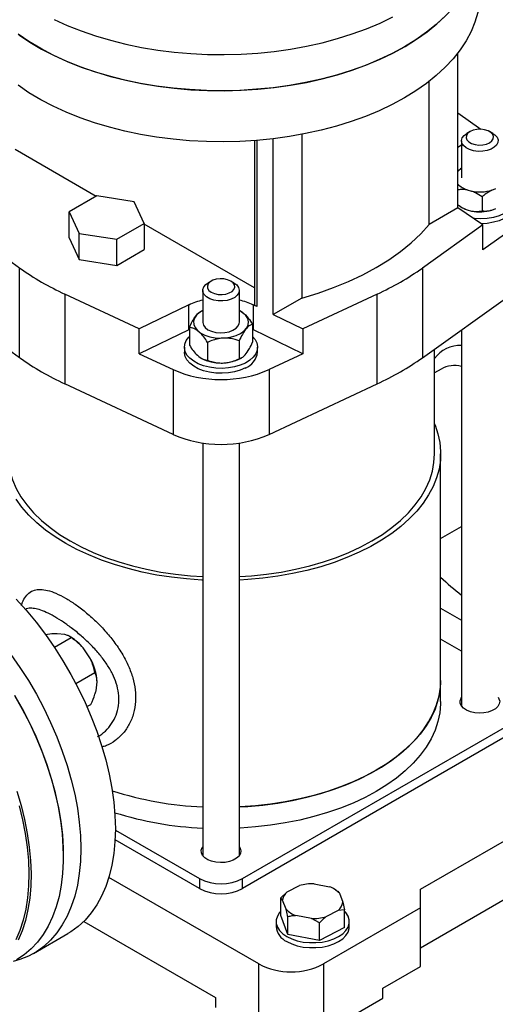
# Model space of a CAD drawing. Units: millimetres. Extents: x 48 to 4992, y 48 to 3516.
# Drawn here: x 4232 to 4388, y 2146 to 2469 of the extents above; entities that cross this region are included whole.
import ezdxf

# ---------------------------------------------------------------- set-up
doc = ezdxf.new("R2010")
doc.units = ezdxf.units.MM
doc.header["$LTSCALE"] = 12

msp = doc.modelspace()

# ---------------------------------------------------------------- linework, layer by layer
at = {"color": 7, "linetype": 'Continuous', "lineweight": 25}
for p, q in [((4375.5, 2407.16), (4375.5, 2457.91)), ((4366.14, 2401.75), (4366.14, 2448.64)), ((4375.5, 2438.29), (4383.04, 2432.92)), ((4379.52, 2432.17), (4378.45, 2431.56)), ((4386.94, 2431.56), (4385.88, 2432.17)), ((4308.85, 2429.2), (4308.85, 2375.21)), ((4309.56, 2429.25), (4309.56, 2374.8)), ((4314.94, 2372.19), (4314.94, 2429.79)), ((4324.3, 2431.22), (4324.3, 2377.6)), ((4376.7, 2429.11), (4376.7, 2417.02)), ((4256.88, 2410.93), (4230.36, 2426.23)), ((4376.7, 2427.71), (4375.5, 2426.89)), ((4378.59, 2413.04), (4380, 2412.65)), ((4386.63, 2412.98), (4387.9, 2413.49)), ((4257.08, 2411.05), (4248.1, 2405.86)), ((4269.35, 2409.15), (4257.08, 2411.05)), ((4383.47, 2410.73), (4383.47, 2406.16)), ((4272.64, 2402.06), (4269.35, 2409.15)), ((4375.5, 2407.16), (4366.14, 2401.75)), ((4383.64, 2401.56), (4375.5, 2407.16)), ((4376.66, 2407.41), (4377.01, 2407.21)), ((4378.59, 2406.5), (4380, 2406.12)), ((4386.63, 2406.44), (4387.9, 2406.96)), ((4248.1, 2405.86), (4251.39, 2398.78)), ((4248.1, 2397.29), (4248.1, 2405.86)), ((4231.83, 2387.45), (4212.05, 2401.56)), ((4263.66, 2396.88), (4272.64, 2402.06)), ((4272.64, 2402.06), (4272.64, 2393.49)), ((4308.85, 2380.92), (4272.64, 2401.83)), ((4383.64, 2401.56), (4363.86, 2387.45)), ((4383.64, 2393.39), (4383.64, 2401.56)), ((4248.1, 2397.29), (4251.39, 2390.2)), ((4251.39, 2390.2), (4251.39, 2398.78)), ((4251.39, 2398.78), (4263.66, 2396.88)), ((4263.66, 2388.31), (4263.66, 2396.88)), ((4392.6, 2399.78), (4383.64, 2393.39)), ((4263.66, 2388.31), (4272.64, 2393.49)), ((4251.39, 2390.2), (4263.66, 2388.31)), ((4231.83, 2358.05), (4231.83, 2387.45)), ((4363.86, 2387.45), (4363.86, 2358.05)), ((4294.66, 2383.19), (4293.6, 2382.57)), ((4302.09, 2382.57), (4301.03, 2383.19)), ((4231.83, 2358.05), (4203.09, 2378.55)), ((4271.05, 2367.49), (4246.62, 2378.92)), ((4246.62, 2378.92), (4246.62, 2349.52)), ((4291.85, 2380.12), (4291.85, 2369.67)), ((4303.85, 2369.67), (4303.85, 2380.12)), ((4324.3, 2377.6), (4314.94, 2372.19)), ((4349.07, 2378.92), (4324.64, 2367.49)), ((4349.07, 2349.52), (4349.07, 2378.92)), ((4363.86, 2358.05), (4392.6, 2378.55)), ((4287.24, 2375.34), (4271.05, 2367.49)), ((4287.24, 2367.17), (4287.24, 2375.34)), ((4308.45, 2367.17), (4308.45, 2375.34)), ((4309.56, 2374.8), (4308.45, 2375.34)), ((4309.56, 2374.8), (4308.85, 2375.21)), ((4291.49, 2373.34), (4291.06, 2373.1)), ((4304.34, 2373.27), (4304.2, 2373.34)), ((4314.94, 2372.19), (4324.64, 2367.49)), ((4287.49, 2368.03), (4287.49, 2362.15)), ((4308.2, 2369.03), (4308.2, 2363.15)), ((4271.05, 2359.33), (4271.05, 2367.49)), ((4287.24, 2367.17), (4271.05, 2359.33)), ((4287.49, 2367.29), (4287.24, 2367.17)), ((4308.45, 2367.17), (4308.2, 2367.29)), ((4324.64, 2359.33), (4308.45, 2367.17)), ((4324.64, 2367.49), (4324.64, 2359.33)), ((4376.7, 2367.21), (4376.7, 2243.94)), ((4285.85, 2361.51), (4285.85, 2359.87)), ((4293.42, 2363.1), (4293.42, 2357.22)), ((4303.78, 2363.6), (4303.78, 2357.72)), ((4309.85, 2359.87), (4309.85, 2361.51)), ((4271.05, 2359.33), (4282.11, 2354.16)), ((4291.33, 2357.93), (4291.49, 2357.84)), ((4304.2, 2357.84), (4304.62, 2358.07)), ((4324.64, 2359.33), (4313.58, 2354.16)), ((4367.85, 2326.63), (4367.85, 2360.9)), ((4282.11, 2354.16), (4282.11, 2332.93)), ((4313.58, 2354.16), (4313.58, 2332.93)), ((4369.99, 2354.35), (4367.85, 2353.11)), ((4282.11, 2332.93), (4246.62, 2349.52)), ((4313.58, 2332.93), (4349.07, 2349.52)), ((4291.85, 2330.13), (4291.85, 2194.96)), ((4303.85, 2194.96), (4303.85, 2330.13)), ((4369.85, 2252.33), (4369.85, 2326.63)), ((4369.85, 2298.84), (4376.7, 2302.8)), ((4369.85, 2276.07), (4376.7, 2272.12)), ((4246.64, 2267.38), (4244.1, 2267.63)), ((4243.21, 2263.2), (4248.7, 2266.37)), ((4248.63, 2266.5), (4248.03, 2266.85)), ((4376.7, 2261.91), (4369.85, 2265.87)), ((4254.88, 2259.78), (4252.7, 2262.97)), ((4250.22, 2251.38), (4256.47, 2254.99)), ((4256.86, 2248.98), (4257.22, 2251.92)), ((4369.85, 2245.39), (4369.85, 2252.33)), ((4253.9, 2243.76), (4255.2, 2244.51)), ((4304.92, 2187.42), (4398.25, 2241.3)), ((4398.25, 2238.04), (4304.92, 2184.16)), ((4263.2, 2203.34), (4290.77, 2187.42)), ((4363.25, 2183.95), (4398.61, 2204.36)), ((4290.77, 2184.16), (4263.1, 2200.13)), ((4246.16, 2194.74), (4246.16, 2195.14)), ((4310.22, 2159.46), (4261.07, 2187.83)), ((4290.77, 2187.42), (4290.77, 2184.16)), ((4304.92, 2184.16), (4304.92, 2187.42)), ((4319.58, 2183.09), (4323.54, 2185.15)), ((4328.33, 2185.72), (4333.39, 2184.77)), ((4335.43, 2183.74), (4334.87, 2184.06)), ((4363.25, 2164.76), (4398.61, 2185.17)), ((4363.25, 2177.83), (4363.25, 2183.95)), ((4317.47, 2181.11), (4319.58, 2183.09)), ((4317.47, 2175.31), (4317.47, 2181.11)), ((4318.05, 2180.41), (4317.47, 2181.11)), ((4335.43, 2183.73), (4336.07, 2183.36)), ((4336.65, 2182.66), (4337.74, 2179.66)), ((4319.15, 2177.4), (4318.05, 2180.41)), ((4363.25, 2177.83), (4331.43, 2159.46)), ((4337.74, 2179.66), (4338.32, 2177.16)), ((4363.25, 2158.64), (4363.25, 2177.83)), ((4319.73, 2169.11), (4317.47, 2175.31)), ((4319.73, 2169.11), (4319.73, 2174.91)), ((4327.47, 2174.34), (4322.41, 2175.3)), ((4330.15, 2172.94), (4327.47, 2174.34)), ((4336.22, 2176.97), (4332.25, 2174.92)), ((4338.32, 2177.16), (4336.22, 2176.97)), ((4338.32, 2171.36), (4338.32, 2177.16)), ((4252.85, 2173.39), (4296.08, 2148.43)), ((4315.9, 2173.34), (4315.9, 2171.71)), ((4330.15, 2167.14), (4330.15, 2172.94)), ((4338.32, 2171.36), (4330.15, 2167.14)), ((4339.9, 2171.71), (4339.9, 2173.34)), ((4236.35, 2162.89), (4247.66, 2169.42)), ((4330.15, 2167.14), (4319.73, 2169.11)), ((4310.22, 2137), (4310.22, 2159.46)), ((4331.43, 2159.46), (4331.43, 2137)), ((4350.88, 2151.5), (4363.25, 2158.64)), ((4350.88, 2148.23), (4350.88, 2151.5)), ((4296.08, 2148.43), (4296.08, 2145.17)), ((4331.43, 2137), (4350.88, 2148.23))]:
    msp.add_line(p, q, dxfattribs=at)
at = {"color": 7, "linetype": 'Continuous', "lineweight": 25, "flags": 128}
for points in [[(4382.85, 2494.59), (4382.84, 2494.2), (4382.62, 2491.02), (4382.04, 2487.86), (4381.11, 2484.73), (4379.83, 2481.64), (4378.2, 2478.6), (4376.24, 2475.63), (4373.95, 2472.74), (4371.34, 2469.95), (4368.42, 2467.25), (4365.21, 2464.67), (4361.71, 2462.22), (4357.95, 2459.9)], [(4382.85, 2477.86), (4382.84, 2477.46), (4382.62, 2474.28), (4382.04, 2471.12), (4381.11, 2467.99), (4379.83, 2464.9), (4378.2, 2461.86), (4376.24, 2458.89), (4373.95, 2456), (4371.34, 2453.21), (4368.42, 2450.51), (4365.21, 2447.93), (4361.71, 2445.48), (4357.95, 2443.16)], [(4231.56, 2463.87), (4235.15, 2461.46), (4238.99, 2459.19), (4243.09, 2457.06), (4247.41, 2455.1), (4251.95, 2453.29), (4256.67, 2451.67), (4261.57, 2450.22), (4266.62, 2448.96), (4271.81, 2447.88), (4277.1, 2447.01), (4282.48, 2446.33), (4287.92, 2445.86), (4293.41, 2445.59), (4298.91, 2445.53), (4304.41, 2445.67), (4309.88, 2446.02), (4315.3, 2446.57), (4320.65, 2447.32), (4325.9, 2448.28), (4331.04, 2449.42), (4336.03, 2450.76), (4340.87, 2452.28), (4345.52, 2453.97), (4349.98, 2455.84), (4354.22, 2457.87), (4358.22, 2460.05), (4361.96, 2462.38), (4365.44, 2464.84), (4368.63, 2467.43), (4371.53, 2470.13)], [(4243.09, 2468.9), (4247.41, 2466.94), (4251.95, 2465.13), (4256.67, 2463.51), (4261.57, 2462.06), (4266.62, 2460.8), (4271.81, 2459.72), (4277.1, 2458.85), (4282.48, 2458.17), (4287.92, 2457.7), (4293.41, 2457.43), (4298.91, 2457.37), (4304.41, 2457.51), (4309.88, 2457.86), (4315.3, 2458.41), (4320.65, 2459.16), (4325.9, 2460.12), (4331.04, 2461.26), (4336.03, 2462.6), (4340.87, 2464.12), (4345.52, 2465.81), (4349.98, 2467.68), (4354.22, 2469.71)], [(4357.95, 2459.9), (4353.93, 2457.72), (4349.68, 2455.71), (4345.21, 2453.85), (4340.54, 2452.17), (4335.7, 2450.66), (4330.69, 2449.34), (4325.55, 2448.2), (4320.29, 2447.27), (4314.93, 2446.53), (4309.51, 2445.99), (4304.03, 2445.66), (4298.53, 2445.53), (4293.03, 2445.6), (4287.55, 2445.89), (4282.11, 2446.37), (4276.73, 2447.06), (4271.45, 2447.95), (4266.27, 2449.04), (4261.23, 2450.31), (4256.34, 2451.77), (4251.63, 2453.41), (4247.11, 2455.23), (4242.8, 2457.2), (4238.72, 2459.34), (4234.89, 2461.62), (4231.33, 2464.05)], [(4357.95, 2443.16), (4353.93, 2440.99), (4349.68, 2438.97), (4345.21, 2437.11), (4340.54, 2435.43), (4335.7, 2433.92), (4330.69, 2432.6), (4325.55, 2431.47), (4320.29, 2430.53), (4314.93, 2429.79), (4309.51, 2429.25), (4304.03, 2428.92), (4298.53, 2428.79), (4293.03, 2428.87), (4287.55, 2429.15), (4282.11, 2429.63), (4276.73, 2430.32), (4271.45, 2431.21), (4266.27, 2432.3), (4261.23, 2433.57), (4256.34, 2435.03), (4251.63, 2436.67), (4247.11, 2438.49), (4242.8, 2440.47), (4238.72, 2442.6), (4234.89, 2444.88), (4231.33, 2447.31)], [(4379.52, 2432.17), (4378.75, 2431.58), (4378.3, 2430.89), (4378.21, 2430.15), (4378.48, 2429.43), (4379.1, 2428.78), (4380, 2428.25), (4381.13, 2427.9), (4382.38, 2427.74), (4383.65, 2427.79), (4384.85, 2428.05), (4385.88, 2428.5), (4386.65, 2429.09), (4387.1, 2429.78), (4387.19, 2430.52), (4386.91, 2431.24), (4386.3, 2431.89), (4385.39, 2432.41), (4384.27, 2432.77), (4383.02, 2432.92), (4381.74, 2432.87), (4380.54, 2432.61), (4379.52, 2432.17)], [(4386.94, 2431.56), (4387.66, 2431.06), (4388.34, 2430.28), (4388.67, 2429.43), (4388.62, 2428.57), (4388.2, 2427.73), (4387.44, 2426.99), (4386.38, 2426.37), (4385.08, 2425.93), (4383.64, 2425.69), (4382.13, 2425.66), (4380.67, 2425.85), (4379.33, 2426.24), (4378.2, 2426.82), (4377.35, 2427.54), (4376.84, 2428.35), (4376.7, 2429.22), (4376.94, 2430.07), (4377.53, 2430.87), (4378.46, 2431.56), (4378.46, 2431.56)], [(4390.91, 2415.54), (4391.66, 2415.1), (4392.91, 2414.13), (4393.85, 2413.05), (4394.45, 2411.89), (4394.69, 2410.69), (4394.57, 2409.49), (4394.09, 2408.31), (4393.26, 2407.2), (4392.11, 2406.19), (4390.67, 2405.32), (4389, 2404.59), (4387.13, 2404.05), (4385.12, 2403.71), (4383.05, 2403.57), (4380.96, 2403.64), (4380.56, 2403.67)], [(4394.7, 2408.86), (4394.57, 2407.85), (4394.09, 2406.68), (4393.26, 2405.57), (4392.11, 2404.56), (4390.67, 2403.68), (4389, 2402.96), (4387.13, 2402.42), (4385.12, 2402.07), (4383.09, 2401.93)], [(4324.3, 2377.6), (4329.64, 2379.22), (4334.77, 2381.04), (4339.69, 2383.06), (4344.35, 2385.26), (4348.76, 2387.63), (4352.87, 2390.17), (4356.69, 2392.87), (4360.18, 2395.7), (4363.33, 2398.67), (4366.14, 2401.75)], [(4301.03, 2383.19), (4300, 2383.63), (4298.8, 2383.89), (4297.52, 2383.94), (4296.27, 2383.78), (4295.15, 2383.43), (4294.24, 2382.91), (4293.63, 2382.26), (4293.36, 2381.53), (4293.45, 2380.8), (4293.9, 2380.1), (4294.66, 2379.51), (4295.69, 2379.07), (4296.89, 2378.81), (4298.17, 2378.76), (4299.42, 2378.91), (4300.54, 2379.27), (4301.45, 2379.79), (4302.06, 2380.44), (4302.33, 2381.16), (4302.24, 2381.9), (4301.79, 2382.59), (4301.03, 2383.19)], [(4302.09, 2382.57), (4303.01, 2381.89), (4303.61, 2381.09), (4303.84, 2380.23), (4303.7, 2379.37), (4303.19, 2378.55), (4302.35, 2377.83), (4301.22, 2377.26), (4299.88, 2376.86), (4298.41, 2376.68), (4296.91, 2376.7), (4295.46, 2376.95), (4294.17, 2377.39), (4293.1, 2378), (4292.34, 2378.75), (4291.92, 2379.58), (4291.87, 2380.45), (4292.2, 2381.3), (4292.88, 2382.07), (4293.6, 2382.57)], [(4291.85, 2373.54), (4290.83, 2372.92), (4289.84, 2372.04), (4289.18, 2371.06), (4288.87, 2370.02), (4288.93, 2368.98), (4289.36, 2367.95), (4290.13, 2367), (4291.22, 2366.16), (4292.58, 2365.46), (4294.16, 2364.94), (4295.88, 2364.61), (4297.69, 2364.48), (4299.5, 2364.57), (4301.25, 2364.87), (4302.85, 2365.36), (4304.25, 2366.03), (4305.39, 2366.85), (4306.22, 2367.79), (4306.71, 2368.8), (4306.83, 2369.85), (4306.59, 2370.89), (4305.99, 2371.88), (4305.05, 2372.78), (4303.85, 2373.54)], [(4291.85, 2369.67), (4291.85, 2369.6), (4292.07, 2368.74), (4292.65, 2367.94), (4293.56, 2367.25), (4294.74, 2366.71), (4296.11, 2366.36), (4297.6, 2366.21), (4299.09, 2366.28), (4300.51, 2366.57), (4301.77, 2367.05), (4302.77, 2367.7), (4303.47, 2368.47), (4303.81, 2369.31), (4303.85, 2369.67)], [(4305.82, 2356.33), (4304.14, 2355.61), (4302.27, 2355.07), (4300.27, 2354.72), (4298.19, 2354.58), (4296.1, 2354.65), (4294.07, 2354.93), (4292.15, 2355.41), (4290.4, 2356.07), (4288.88, 2356.9), (4287.63, 2357.87), (4286.69, 2358.95), (4286.09, 2360.11), (4285.85, 2361.31), (4285.97, 2362.51), (4286.45, 2363.69), (4287.28, 2364.8), (4287.49, 2365.01)], [(4308.2, 2365.01), (4309, 2364.06), (4309.6, 2362.91), (4309.84, 2361.71), (4309.72, 2360.5), (4309.24, 2359.33), (4308.41, 2358.22), (4307.26, 2357.21), (4305.82, 2356.33)], [(4305.82, 2354.7), (4304.14, 2353.98), (4302.27, 2353.44), (4300.27, 2353.09), (4298.19, 2352.95), (4296.1, 2353.02), (4294.07, 2353.3), (4292.15, 2353.78), (4290.4, 2354.44), (4288.88, 2355.27), (4287.63, 2356.24), (4286.69, 2357.32), (4286.09, 2358.47), (4285.85, 2359.67), (4285.85, 2359.87)], [(4367.85, 2336.36), (4368, 2335.98), (4368.96, 2333.13), (4369.57, 2330.26), (4369.83, 2327.36), (4369.75, 2324.46), (4369.31, 2321.57), (4368.52, 2318.7), (4367.39, 2315.87), (4365.92, 2313.1), (4364.12, 2310.39), (4362, 2307.76), (4359.56, 2305.23), (4356.82, 2302.79), (4353.8, 2300.48), (4350.5, 2298.29), (4346.95, 2296.23), (4343.16, 2294.33), (4339.14, 2292.58), (4334.93, 2291), (4330.53, 2289.6), (4325.98, 2288.37), (4321.29, 2287.33), (4316.48, 2286.48), (4311.58, 2285.83), (4306.62, 2285.38), (4303.85, 2285.21)], [(4227.85, 2326.63), (4228.02, 2323.75), (4228.56, 2320.88), (4229.44, 2318.04), (4230.68, 2315.25), (4232.26, 2312.51), (4234.17, 2309.85), (4236.41, 2307.27), (4238.96, 2304.79), (4241.81, 2302.42), (4244.94, 2300.17), (4248.35, 2298.06)], [(4303.85, 2286.37), (4307.81, 2286.63), (4312.72, 2287.15), (4317.57, 2287.86), (4322.31, 2288.77), (4326.92, 2289.87), (4331.39, 2291.17), (4335.69, 2292.64), (4339.79, 2294.28), (4343.69, 2296.09), (4347.34, 2298.06), (4350.75, 2300.17), (4353.88, 2302.42), (4356.73, 2304.79), (4359.28, 2307.27), (4361.52, 2309.85), (4363.43, 2312.51), (4365.01, 2315.25), (4366.25, 2318.04), (4367.13, 2320.88), (4367.67, 2323.75), (4367.85, 2326.63)], [(4291.85, 2285.21), (4291.57, 2285.23), (4286.58, 2285.58), (4281.65, 2286.13), (4276.79, 2286.88), (4272.04, 2287.83), (4267.42, 2288.96), (4262.94, 2290.28), (4258.63, 2291.77), (4254.51, 2293.44), (4250.61, 2295.26), (4246.93, 2297.24), (4243.51, 2299.36), (4240.34, 2301.62), (4237.46, 2303.99), (4234.87, 2306.48), (4232.59, 2309.07), (4230.63, 2311.74)], [(4248.35, 2298.06), (4252, 2296.09), (4255.9, 2294.28), (4260, 2292.64), (4264.3, 2291.17), (4268.77, 2289.87), (4273.38, 2288.77), (4278.12, 2287.86), (4282.97, 2287.15), (4287.88, 2286.63), (4291.85, 2286.37)], [(4230.67, 2279.01), (4234, 2275.32), (4237.21, 2271.44), (4240.29, 2267.38), (4243.23, 2263.16), (4246.01, 2258.81), (4248.62, 2254.34), (4251.05, 2249.77), (4253.28, 2245.13), (4255.31, 2240.44), (4257.12, 2235.72), (4258.71, 2231), (4260.07, 2226.29), (4261.19, 2221.62), (4262.06, 2217.01), (4262.69, 2212.48), (4263.07, 2208.05), (4263.2, 2203.76)], [(4228.98, 2260.85), (4231.92, 2256.63), (4234.7, 2252.28), (4237.31, 2247.81), (4239.74, 2243.24), (4241.97, 2238.6), (4244, 2233.91), (4245.81, 2229.19), (4247.4, 2224.47), (4248.75, 2219.76), (4249.87, 2215.08), (4250.75, 2210.47), (4251.38, 2205.95), (4251.76, 2201.52), (4251.88, 2197.23)], [(4303.85, 2210.91), (4306.62, 2211.07), (4311.58, 2211.53), (4316.48, 2212.18), (4321.29, 2213.03), (4325.98, 2214.07), (4330.53, 2215.29), (4334.93, 2216.7), (4339.14, 2218.28), (4343.16, 2220.03), (4346.95, 2221.93), (4350.5, 2223.98), (4353.8, 2226.17), (4356.82, 2228.49), (4359.56, 2230.92), (4362, 2233.46), (4364.12, 2236.09), (4365.92, 2238.8), (4367.39, 2241.57), (4368.52, 2244.4), (4369.31, 2247.26), (4369.75, 2250.15), (4369.85, 2252.33)], [(4369.85, 2252.33), (4369.83, 2251.6), (4369.57, 2248.7), (4368.96, 2245.83), (4368, 2242.98), (4366.7, 2240.17), (4365.06, 2237.43), (4363.1, 2234.76), (4360.82, 2232.18), (4358.23, 2229.69), (4355.35, 2227.31), (4352.18, 2225.06), (4348.76, 2222.94), (4345.08, 2220.96), (4341.18, 2219.13), (4337.06, 2217.47), (4332.75, 2215.97), (4328.27, 2214.66), (4323.65, 2213.52), (4318.9, 2212.58), (4314.04, 2211.83), (4309.11, 2211.27), (4304.12, 2210.92), (4303.85, 2210.91)], [(4230.19, 2247.41), (4232.7, 2242.96), (4235.02, 2238.43), (4237.15, 2233.83), (4239.07, 2229.19), (4240.78, 2224.53), (4242.26, 2219.87), (4243.51, 2215.23), (4244.53, 2210.64), (4245.3, 2206.12), (4245.83, 2201.69), (4246.11, 2197.37), (4246.14, 2193.18), (4245.92, 2189.14), (4245.45, 2185.28), (4244.74, 2181.6), (4243.79, 2178.13), (4242.59, 2174.88), (4241.17, 2171.87), (4239.52, 2169.11), (4237.65, 2166.62), (4235.57, 2164.41), (4233.29, 2162.48), (4230.83, 2160.86)], [(4246.16, 2195.14), (4246.11, 2197.76), (4245.83, 2202.05), (4245.3, 2206.45), (4244.54, 2210.94), (4243.53, 2215.5), (4242.28, 2220.11), (4240.81, 2224.73), (4239.12, 2229.36), (4237.21, 2233.97), (4235.1, 2238.54), (4232.79, 2243.05), (4230.29, 2247.46)], [(4369.85, 2245.39), (4369.83, 2244.66), (4369.57, 2241.76), (4368.96, 2238.88), (4368, 2236.04), (4366.7, 2233.23), (4365.06, 2230.49), (4363.1, 2227.82), (4360.82, 2225.24), (4358.23, 2222.75), (4355.35, 2220.37), (4352.18, 2218.12), (4348.76, 2216), (4345.08, 2214.02), (4341.18, 2212.19), (4337.06, 2210.53), (4332.75, 2209.03), (4328.27, 2207.72), (4323.65, 2206.58), (4318.9, 2205.64), (4314.04, 2204.89), (4309.11, 2204.33), (4304.12, 2203.98), (4303.85, 2203.97)], [(4388.7, 2246.83), (4388.98, 2246.36), (4389.2, 2245.5), (4389.06, 2244.63), (4388.59, 2243.8), (4387.8, 2243.06), (4386.73, 2242.44), (4385.45, 2241.99), (4384.01, 2241.71), (4382.51, 2241.64), (4381.02, 2241.76), (4379.61, 2242.08), (4378.38, 2242.58), (4377.37, 2243.23), (4376.66, 2244), (4376.27, 2244.84), (4376.22, 2245.71), (4376.53, 2246.57), (4376.7, 2246.83)], [(4230.94, 2216.07), (4232.31, 2211.42), (4233.44, 2206.81), (4234.34, 2202.25), (4234.99, 2197.77), (4235.39, 2193.39), (4235.55, 2189.13), (4235.45, 2185.02), (4235.11, 2181.06), (4234.52, 2177.29), (4233.69, 2173.71), (4232.61, 2170.35), (4231.3, 2167.22)], [(4231.62, 2211.27), (4232.75, 2206.68), (4233.64, 2202.16), (4234.28, 2197.71), (4234.69, 2193.36), (4234.84, 2189.13), (4234.75, 2185.04), (4234.41, 2181.12), (4233.82, 2177.37), (4232.99, 2173.81), (4231.93, 2170.47), (4230.62, 2167.36)], [(4263.2, 2203.76), (4263.07, 2199.6), (4262.69, 2195.62), (4262.06, 2191.82), (4261.19, 2188.22), (4260.07, 2184.84), (4258.71, 2181.7), (4257.12, 2178.8), (4255.31, 2176.18), (4253.28, 2173.83), (4251.05, 2171.77), (4248.62, 2170), (4247.66, 2169.42)], [(4251.88, 2197.23), (4251.76, 2193.07), (4251.38, 2189.09), (4250.75, 2185.28), (4249.87, 2181.69), (4248.75, 2178.31), (4247.4, 2175.16), (4245.81, 2172.27), (4244, 2169.64), (4241.97, 2167.3), (4239.74, 2165.23), (4237.31, 2163.47), (4234.7, 2162.01), (4231.92, 2160.87), (4229.74, 2160.23)], [(4303.85, 2197.85), (4304.12, 2197.37), (4304.34, 2196.51), (4304.21, 2195.64), (4303.74, 2194.82), (4302.94, 2194.07), (4301.88, 2193.46), (4300.59, 2193), (4299.16, 2192.73), (4297.66, 2192.65), (4296.16, 2192.78), (4294.76, 2193.1), (4293.52, 2193.6), (4292.52, 2194.25), (4291.8, 2195.02), (4291.41, 2195.86), (4291.37, 2196.73), (4291.68, 2197.58), (4291.85, 2197.85)], [(4317.47, 2176.77), (4317.02, 2176.27), (4316.31, 2175.13), (4315.94, 2173.94), (4315.94, 2172.73), (4316.31, 2171.55), (4317.02, 2170.41), (4318.07, 2169.37), (4319.41, 2168.44)], [(4319.41, 2168.44), (4321.01, 2167.66), (4322.83, 2167.06), (4324.79, 2166.65), (4326.85, 2166.44), (4328.94, 2166.44), (4331, 2166.65), (4332.97, 2167.06), (4334.78, 2167.66), (4336.38, 2168.44), (4337.73, 2169.37), (4338.77, 2170.41), (4339.49, 2171.55), (4339.85, 2172.73), (4339.85, 2173.94), (4339.49, 2175.13), (4338.77, 2176.27), (4338.32, 2176.77)], [(4319.41, 2166.81), (4321.01, 2166.03), (4322.83, 2165.43), (4324.79, 2165.01), (4326.85, 2164.8), (4328.94, 2164.8), (4331, 2165.01), (4332.97, 2165.43), (4334.78, 2166.03), (4336.38, 2166.81), (4337.73, 2167.73), (4338.77, 2168.78), (4339.49, 2169.91), (4339.85, 2171.1), (4339.9, 2171.71)]]:
    msp.add_lwpolyline(points, dxfattribs=at)
at = {"color": 7, "linetype": 'Continuous', "lineweight": 25}
for centre, radius, start, end in [((4379.68, 2415.4), 5.58, 122.369, 138.5567), ((4380.61, 2419.72), 6.98, 223.0203, 253.2244), ((4382.68, 2425.72), 13.34, 258.3799, 287.1881), ((4381.41, 2414.9), 8.86, 240.2256, 251.4227), ((4382.68, 2419.19), 13.34, 258.3799, 287.1881), ((4286.1, 2464.39), 94.15, 234.8021, 245.2033), ((4309.59, 2464.39), 94.15, 294.7967, 305.1979), ((4296.59, 2355.54), 21.89, 102.5095, 115.2774), ((4299.1, 2355.54), 21.89, 64.7226, 77.4905), ((4376.2, 2351.79), 10.3, 87.244, 144.2394), ((4286.1, 2434.99), 94.15, 234.8021, 245.2033), ((4303.5, 2360.65), 6.39, 291.2755, 352.9982), ((4309.59, 2434.99), 94.15, 294.7967, 305.1979), ((4297.85, 2370.09), 13.81, 242.5696, 297.4304), ((4374.51, 2345.98), 9.51, 76.7337, 118.3828), ((4297.85, 2390.35), 39.46, 246.5039, 293.4961), ((4297.85, 2369.12), 39.46, 246.5039, 293.4961), ((4435.14, 2355.84), 95.49, 226.8604, 232.2647), ((4240.69, 2253.26), 15.44, 38.9795, 59.0874), ((4239.62, 2250.96), 17.62, 3.1038, 30.0254), ((4296.74, 2323.72), 112.92, 252.1826, 267.5144), ((4296.6, 2322.93), 112.12, 252.1276, 267.5694), ((4296.64, 2316.34), 112.47, 252.6001, 267.555), ((4297.85, 2201.07), 15.37, 242.6097, 297.3903), ((4297.85, 2197.8), 15.37, 242.6097, 297.3903), ((4327.86, 2169.55), 16.18, 88.3375, 105.4664), ((4330.54, 2176.77), 8.49, 43.9834, 70.3968), ((4322.36, 2179.74), 4.36, 129.708, 171.0892), ((4325.26, 2183.3), 8.49, 223.9834, 250.3968), ((4333.43, 2180.33), 4.36, 309.708, 351.0892), ((4327.94, 2190.52), 16.18, 268.3375, 285.4664), ((4321.9, 2172.3), 6.03, 185.6534, 245.6668), ((4320.83, 2179.74), 22.89, 242.391, 297.609)]:
    msp.add_arc(centre, radius, start, end, dxfattribs=at)
for points, knots in [([(4375.5, 2419.23), (4375.77, 2419.46), (4376.15, 2419.79), (4376.57, 2420.02), (4376.7, 2420.1)], [0, 0, 0, 0, 0.690379, 1, 1, 1, 1]), ([(4378.59, 2413.04), (4377.79, 2413.12), (4376.72, 2413.24), (4375.75, 2413.09), (4375.5, 2413.05)], [0, 0, 0, 0, 0.748923, 1, 1, 1, 1]), ([(4386.63, 2412.98), (4385.9, 2412.55), (4384.81, 2411.91), (4383.81, 2411.03), (4383.47, 2410.73)], [0, 0, 0, 0, 0.661671, 1, 1, 1, 1]), ([(4383.47, 2410.73), (4382.76, 2411.22), (4381.64, 2411.99), (4380.43, 2412.48), (4380, 2412.65)], [0, 0, 0, 0, 0.638829, 1, 1, 1, 1]), ([(4375.5, 2408.18), (4376.09, 2407.78), (4377.08, 2407.11), (4378.15, 2406.68), (4378.59, 2406.5)], [0, 0, 0, 0, 0.592306, 1, 1, 1, 1]), ([(4383.47, 2406.16), (4384.12, 2406.12), (4385.13, 2406.06), (4386.23, 2406.34), (4386.63, 2406.44)], [0, 0, 0, 0, 0.638829, 1, 1, 1, 1]), ([(4380, 2406.12), (4380.79, 2406.04), (4382, 2405.92), (4383.1, 2406.1), (4383.47, 2406.16)], [0, 0, 0, 0, 0.661671, 1, 1, 1, 1]), ([(4287.49, 2368.03), (4287.79, 2368.66), (4288.41, 2369.97), (4289.55, 2371.8), (4290.49, 2372.82), (4291, 2373.04), (4291.08, 2373.07)], [0, 0, 0, 0, 0.268737, 0.546662, 0.933503, 1, 1, 1, 1]), ([(4304.31, 2373.22), (4304.49, 2373.13), (4305.3, 2372.72), (4306.68, 2371.26), (4307.73, 2369.72), (4308.2, 2369.03)], [0, 0, 0, 0, 0.139302, 0.618473, 1, 1, 1, 1]), ([(4293.42, 2363.1), (4293.02, 2363.7), (4292.19, 2364.93), (4290.66, 2366.66), (4289.01, 2367.75), (4287.96, 2367.94), (4287.49, 2368.03)], [0, 0, 0, 0, 0.216459, 0.4403189, 0.7519066, 1, 1, 1, 1]), ([(4308.2, 2369.03), (4307.9, 2368.93), (4307.28, 2368.71), (4306.14, 2367.76), (4304.91, 2365.98), (4304.13, 2364.33), (4303.78, 2363.6)], [0, 0, 0, 0, 0.216459, 0.440319, 0.751907, 1, 1, 1, 1]), ([(4303.78, 2363.6), (4303.34, 2363.75), (4302.33, 2364.1), (4300.66, 2364.44), (4298.81, 2364.55), (4296.98, 2364.33), (4295.17, 2363.85), (4294.02, 2363.36), (4293.42, 2363.1)], [0, 0, 0, 0, 0.13527, 0.309625, 0.483553, 0.649796, 0.816363, 1, 1, 1, 1]), ([(4287.49, 2362.15), (4287.9, 2361.54), (4288.72, 2360.31), (4290.26, 2358.59), (4291.9, 2357.5), (4292.96, 2357.31), (4293.42, 2357.22)], [0, 0, 0, 0, 0.216459, 0.440319, 0.751907, 1, 1, 1, 1]), ([(4303.78, 2357.72), (4304.08, 2357.83), (4304.7, 2358.05), (4305.84, 2359), (4307.07, 2360.78), (4307.85, 2362.42), (4308.2, 2363.15)], [0, 0, 0, 0, 0.216459, 0.440319, 0.751907, 1, 1, 1, 1]), ([(4293.42, 2357.22), (4294.02, 2357.02), (4295.17, 2356.64), (4296.98, 2356.34), (4298.81, 2356.29), (4300.66, 2356.58), (4302.33, 2357.09), (4303.34, 2357.53), (4303.78, 2357.72)], [0, 0, 0, 0, 0.183637, 0.350204, 0.516447, 0.690375, 0.86473, 1, 1, 1, 1]), ([(4232.47, 2276.92), (4232.48, 2276.96), (4232.71, 2278.02), (4233.47, 2279.44), (4234.82, 2281.11), (4236.53, 2282), (4238.58, 2282.27), (4240.95, 2281.92), (4243.71, 2281), (4245.81, 2279.88), (4246.87, 2279.31)], [0, 0, 0, 0, 0.006155, 0.161992, 0.30538, 0.452559, 0.585653, 0.72235, 0.858791, 1, 1, 1, 1]), ([(4246.87, 2279.31), (4247.91, 2278.68), (4250.03, 2277.39), (4253.41, 2274.8), (4256.87, 2271.73), (4260.17, 2268.29), (4263.16, 2264.6), (4265.64, 2260.85), (4267.62, 2257), (4269.02, 2253.14), (4269.82, 2249.22), (4269.94, 2245.32), (4269.3, 2241.51), (4267.91, 2238.01), (4265.84, 2234.96), (4263.26, 2232.61), (4260.87, 2231.1), (4259.33, 2230.68), (4258.85, 2230.55)], [0, 0, 0, 0, 0.059782, 0.121596, 0.186784, 0.254176, 0.317921, 0.38334, 0.444738, 0.507573, 0.570814, 0.635722, 0.70323, 0.772759, 0.839679, 0.908462, 0.971478, 1, 1, 1, 1]), ([(4243.34, 2273.19), (4243.26, 2273.23), (4242.3, 2273.78), (4240.5, 2274.71), (4238.19, 2275.61), (4236.19, 2276.03), (4234.69, 2276.05), (4233.98, 2275.7), (4233.71, 2275.57)], [0, 0, 0, 0, 0.018301, 0.227136, 0.442364, 0.652609, 0.868419, 1, 1, 1, 1]), ([(4257.33, 2233.97), (4257.59, 2234.09), (4258.77, 2234.67), (4260.56, 2236.3), (4262.51, 2238.77), (4263.84, 2241.72), (4264.45, 2244.87), (4264.35, 2248.14), (4263.61, 2251.36), (4262.28, 2254.56), (4260.45, 2257.71), (4258.13, 2260.81), (4255.4, 2263.83), (4252.36, 2266.7), (4249.25, 2269.25), (4246.17, 2271.48), (4244.29, 2272.61), (4243.34, 2273.19)], [0, 0, 0, 0, 0.019789, 0.091712, 0.16572, 0.236636, 0.310008, 0.376129, 0.444382, 0.50964, 0.57663, 0.646004, 0.71718, 0.789512, 0.864072, 0.93099, 1, 1, 1, 1]), ([(4244.1, 2267.63), (4243.75, 2267.63), (4242.57, 2267.61), (4241.23, 2267.44), (4240.29, 2267.32)], [0, 0, 0, 0, 0.306479, 1, 1, 1, 1]), ([(4248.7, 2266.37), (4248.63, 2266.42), (4248.36, 2266.66), (4247.78, 2267.04), (4247.02, 2267.27), (4246.64, 2267.38)], [0, 0, 0, 0, 0.129165, 0.560804, 1, 1, 1, 1]), ([(4252.7, 2262.97), (4251.93, 2263.74), (4250.68, 2264.99), (4249.25, 2265.98), (4248.7, 2266.37)], [0, 0, 0, 0, 0.613155, 1, 1, 1, 1]), ([(4256.47, 2254.99), (4256.19, 2256.19), (4255.81, 2257.81), (4255.07, 2259.37), (4254.88, 2259.78)], [0, 0, 0, 0, 0.7354385, 1, 1, 1, 1]), ([(4257.22, 2251.92), (4257.14, 2252.62), (4257.02, 2253.76), (4256.63, 2254.65), (4256.47, 2254.99)], [0, 0, 0, 0, 0.613155, 1, 1, 1, 1]), ([(4255.2, 2244.51), (4255.69, 2245.63), (4256.36, 2247.15), (4256.75, 2248.59), (4256.86, 2248.98)], [0, 0, 0, 0, 0.735439, 1, 1, 1, 1]), ([(4336.07, 2183.36), (4336.1, 2183.33), (4336.29, 2183.18), (4336.49, 2182.9), (4336.65, 2182.66)], [0, 0, 0, 0, 0.185981, 1, 1, 1, 1]), ([(4319.73, 2174.91), (4319.69, 2175.07), (4319.5, 2175.95), (4319.31, 2176.75), (4319.15, 2177.4)], [0, 0, 0, 0, 0.185981, 1, 1, 1, 1]), ([(4322.41, 2175.3), (4321.97, 2175.27), (4321.05, 2175.2), (4320.18, 2175.01), (4319.73, 2174.91)], [0, 0, 0, 0, 0.472183, 1, 1, 1, 1]), ([(4332.25, 2174.92), (4331.91, 2174.63), (4331.19, 2174.02), (4330.51, 2173.31), (4330.15, 2172.94)], [0, 0, 0, 0, 0.472183, 1, 1, 1, 1])]:
    msp.add_open_spline(points, degree=3, knots=knots, dxfattribs=at)

doc.saveas('drawing.dxf')
